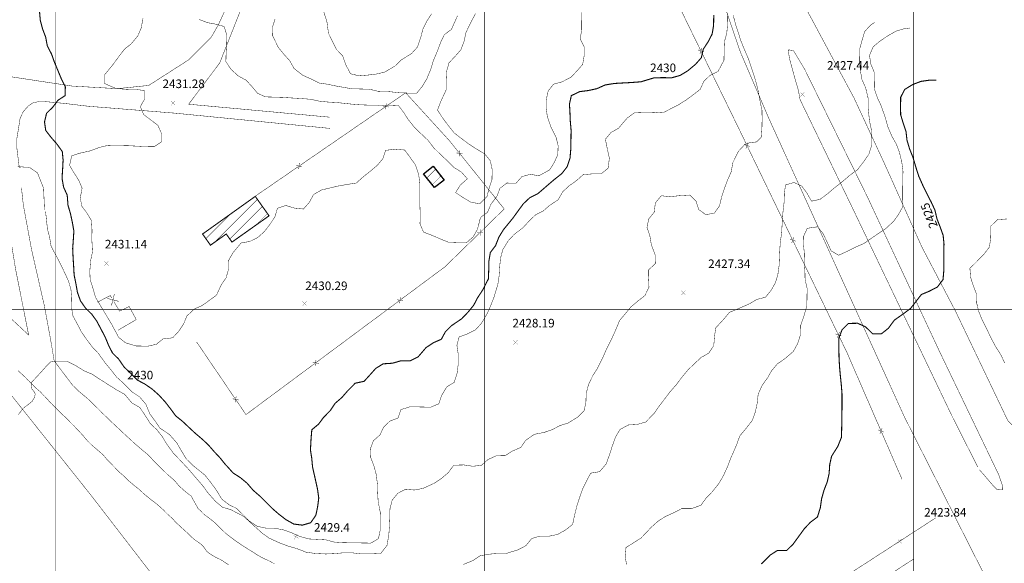
# Model space of a CAD drawing. Units: millimetres. Extents: x 580969 to 583705, y 7464883 to 7467702.
# Drawn here: x 582792 to 583021, y 7466141 to 7466268 of the extents above; entities that cross this region are included whole.
import ezdxf
from ezdxf.enums import TextEntityAlignment as Align

# ---------------------------------------------------------------- set-up
doc = ezdxf.new("R2010")
doc.units = ezdxf.units.MM
doc.linetypes.add('DASHED', pattern=[0.75, 0.5, -0.25])
for name, color, linetype in [('CAMINOS EXISTENTES', 7, 'Continuous'), ('CIERRES', 7, 'Continuous'), ('COORDENADAS UTM', 7, 'Continuous'), ('COTA PRINCIPAL', 7, 'Continuous'), ('COTAS SECUNDARIAS', 7, 'Continuous'), ('CURVA PRINCIPAL', 7, 'Continuous'), ('CURVA SECUNDARIA', 7, 'Continuous'), ('EDIFICACIONES', 7, 'Continuous')]:
    doc.layers.add(name, color=color, linetype=linetype)
doc.styles.add('ROMANS', font='romans', dxfattribs={"height": 0.2})

# ---------------------------------------------------------------- blocks, each defined once
blk = doc.blocks.new('COTA2')
at = {"layer": 'COTAS SECUNDARIAS', "color": 253, "linetype": 'Continuous', "const_width": 0.1}
for points in [[(-1.02, 0.95), (1.02, -0.97)], [(-0.95, -1.02), (0.95, 1.02)]]:
    blk.add_lwpolyline(points, dxfattribs=at)

msp = doc.modelspace()

# ---------------------------------------------------------------- linework, layer by layer
at = {"layer": 'CAMINOS EXISTENTES', "color": 1, "linetype": 'DASHED', "const_width": 0.1}
for points in [[(582800, 7466252.68), (582803.84, 7466252.1), (582814.39, 7466251.49), (582821.69, 7466252.25), (582830.96, 7466258.19), (582836.19, 7466263.4), (582837.81, 7466266.16), (582841.13, 7466273.33), (582848.94, 7466291.11), (582851.74, 7466300)], [(582857.2, 7466300), (582855.69, 7466296.04), (582847.52, 7466279.96), (582846.34, 7466277.96), (582838.22, 7466257.46), (582830.98, 7466247.87), (582863.88, 7466244.85)], [(582793.69, 7466194.1), (582790.65, 7466209.41), (582788.14, 7466224.75), (582787.64, 7466233.82), (582785.88, 7466249.69), (582772.24, 7466253.42), (582753.63, 7466256.38), (582731.14, 7466259.6), (582727.69, 7466260.18)], [(582785.01, 7466255.48), (582789.33, 7466254.3), (582800, 7466252.68)], [(582800, 7466248.25), (582797.32, 7466248.5), (582796.15, 7466248.5), (582794.78, 7466248.22), (582793.69, 7466247.54), (582792.45, 7466246.16), (582791.7, 7466244.59), (582791.36, 7466242.46), (582790.94, 7466239.85), (582790.94, 7466237.66), (582791.52, 7466232.98)], [(582863.9, 7466242.24), (582827.52, 7466245.81), (582807.53, 7466247.4), (582801.84, 7466248.08), (582800, 7466248.25)], [(582792.01, 7466228.43), (582792.44, 7466224.45), (582794.36, 7466214.03), (582797.36, 7466200.87), (582798.84, 7466192.86), (582799.64, 7466188.08)], [(582793.69, 7466194.1), (582789.57, 7466197.94)], [(582800, 7466187.6), (582799.64, 7466188.08)], [(582831.53, 7466156.66), (582831.09, 7466156.95), (582830.64, 7466157.3), (582830.18, 7466157.66), (582829.79, 7466157.98), (582829.33, 7466158.42), (582828.94, 7466158.76), (582828.52, 7466159.2), (582828.19, 7466159.6), (582827.81, 7466160.06), (582827.4, 7466160.46), (582826.97, 7466160.83), (582826.51, 7466161.23), (582826.02, 7466161.65), (582825.53, 7466162.14), (582825.16, 7466162.49), (582824.75, 7466162.9), (582824.38, 7466163.27), (582824.01, 7466163.62), (582823.11, 7466164.51), (582822.75, 7466164.86), (582822.4, 7466165.27), (582821.66, 7466166.06), (582821.26, 7466166.43), (582820.45, 7466167.07), (582820.05, 7466167.42), (582819.65, 7466167.77), (582819.2, 7466168.15), (582818.8, 7466168.49), (582818.39, 7466168.83), (582818.01, 7466169.19), (582817.65, 7466169.54), (582816.17, 7466170.88), (582813.99, 7466172.94), (582813.51, 7466173.38), (582812.51, 7466174.33), (582810.73, 7466176.05), (582810.27, 7466176.54), (582808.14, 7466178.62), (582807.36, 7466179.35), (582806.87, 7466179.76), (582806.38, 7466180.17), (582805.92, 7466180.55), (582805.34, 7466181.04), (582803.99, 7466182.34), (582800, 7466187.6)], [(582800, 7466177.12), (582799.89, 7466177.23), (582799.47, 7466177.68), (582799.06, 7466178.1), (582798.5, 7466178.61), (582798.17, 7466179.05), (582797.81, 7466179.41), (582797.47, 7466179.77), (582797.08, 7466180.15), (582796.6, 7466180.66), (582796.14, 7466181.1), (582795.71, 7466181.45), (582795.21, 7466181.92), (582794.68, 7466182.48), (582794.26, 7466182.86), (582793.77, 7466183.39), (582793.36, 7466183.78), (582792.93, 7466184.24), (582792.47, 7466184.64), (582792.03, 7466185.06), (582791.63, 7466185.42), (582791.25, 7466185.8)], [(582834.37, 7466144.9), (582833.93, 7466145.31), (582833.45, 7466145.69), (582832.93, 7466146.04), (582832.51, 7466146.32), (582832.02, 7466146.72), (582831.63, 7466147.09), (582831.24, 7466147.45), (582830.75, 7466147.93), (582830.28, 7466148.37), (582829.9, 7466148.71), (582829.37, 7466149.2), (582828.9, 7466149.63), (582828.45, 7466150.05), (582827.87, 7466150.58), (582827.46, 7466151.06), (582827.01, 7466151.51), (582826.61, 7466151.89), (582826.08, 7466152.34), (582825.57, 7466152.85), (582825.19, 7466153.27), (582824.72, 7466153.7), (582824.26, 7466154.11), (582823.75, 7466154.55), (582823.3, 7466154.94), (582822.82, 7466155.28), (582822.36, 7466155.62), (582821.94, 7466155.98), (582821.47, 7466156.36), (582820.89, 7466156.83), (582820.36, 7466157.29), (582819.82, 7466157.81), (582819.26, 7466158.29), (582818.69, 7466158.73), (582818.15, 7466159.17), (582817.64, 7466159.6), (582817.11, 7466160.06), (582816.58, 7466160.56), (582816.12, 7466161.01), (582815.62, 7466161.48), (582815.08, 7466161.93), (582814.59, 7466162.4), (582814.22, 7466162.76), (582813.81, 7466163.21), (582813.3, 7466163.72), (582812.81, 7466164.27), (582812.42, 7466164.63), (582811.96, 7466165.11), (582811.52, 7466165.63), (582811.11, 7466166.1), (582810.56, 7466166.61), (582810.13, 7466166.98), (582809.64, 7466167.41), (582809.17, 7466167.81), (582808.76, 7466168.16), (582808.31, 7466168.55), (582807.95, 7466168.91), (582807.49, 7466169.36), (582807.04, 7466169.86), (582806.68, 7466170.29), (582806.3, 7466170.76), (582805.89, 7466171.2), (582805.37, 7466171.74), (582804.89, 7466172.25), (582804.33, 7466172.85), (582803.91, 7466173.26), (582803.49, 7466173.67), (582803.03, 7466174.16), (582802.54, 7466174.68), (582802.1, 7466175.08), (582801.66, 7466175.49), (582801.25, 7466175.89), (582800.88, 7466176.26), (582800.45, 7466176.69), (582800, 7466177.12)], [(582831.53, 7466156.66), (582833.19, 7466153.67), (582833.69, 7466153.24), (582834.07, 7466152.83), (582834.48, 7466152.42), (582834.96, 7466152.02), (582835.45, 7466151.68), (582836.01, 7466151.27), (582836.45, 7466150.91), (582836.98, 7466150.48), (582837.55, 7466149.93), (582837.96, 7466149.54), (582838.45, 7466149.03), (582838.97, 7466148.54), (582839.46, 7466148.06), (582839.96, 7466147.64), (582840.47, 7466147.25), (582841.01, 7466146.83), (582841.57, 7466146.41), (582842.01, 7466146.12), (582842.48, 7466145.77), (582842.96, 7466145.47), (582843.35, 7466145.16), (582843.82, 7466144.89), (582844.3, 7466144.59), (582844.8, 7466144.26), (582845.28, 7466143.95), (582845.86, 7466143.61), (582846.34, 7466143.31), (582846.92, 7466142.91), (582847.4, 7466142.63), (582847.82, 7466142.37), (582848.37, 7466142.11), (582848.92, 7466141.84), (582849.47, 7466141.62), (582850, 7466141.36), (582850.48, 7466141.08), (582850.95, 7466140.84)], [(583005.12, 7466151.49), (582925.7, 7466100.06), (582901.7, 7466080.5)], [(582840.34, 7466140.55), (582839.83, 7466140.89), (582839.36, 7466141.19), (582838.93, 7466141.5), (582838.31, 7466141.85), (582837.86, 7466142.05), (582837.19, 7466142.39), (582836.54, 7466142.74), (582836.11, 7466143.04), (582835.58, 7466143.41), (582835.17, 7466143.74), (582834.37, 7466144.9)], [(583000.04, 7466141.96), (582966.77, 7466120.25), (582938.29, 7466102.49), (582924.18, 7466092.84), (582905.86, 7466077.61)]]:
    msp.add_lwpolyline(points, dxfattribs=at)
at = {"layer": 'CAMINOS EXISTENTES', "color": 1, "linetype": 'Continuous', "const_width": 0.1}
for points in [[(582944.32, 7466300), (582949.44, 7466289.71), (582959.61, 7466260), (582966.37, 7466244.28), (582997.86, 7466174.99), (583018.08, 7466135.08), (583036.8, 7466100.51), (583059.95, 7466055.19), (583087.54, 7466005.13), (583120.44, 7465944.94), (583137.59, 7465909.61), (583149.87, 7465885.51), (583164.55, 7465854.33), (583173.35, 7465837.05), (583187.25, 7465810.27), (583202.22, 7465777.39)], [(583101.39, 7466185.39), (583077.76, 7466175.78), (583060.06, 7466168.2), (583047.79, 7466164.1), (583043.89, 7466163.71), (583037.76, 7466163.79), (583032.91, 7466165.45), (583027.97, 7466168.32), (583027.59, 7466168.46), (583025.71, 7466170.38), (583021.93, 7466174.2), (583020.6, 7466176.99), (583009.73, 7466199.71), (583001.94, 7466214.55), (582993.17, 7466234.09), (582986.11, 7466249.3), (582967.94, 7466283.16), (582959.36, 7466300)], [(583015.34, 7466162.71), (583016.4, 7466161.51), (583018.42, 7466159.13), (583019.37, 7466158.17), (583019.81, 7466158.07), (583020.51, 7466158.05), (583020.74, 7466158.1), (583020.77, 7466158.85), (583019.84, 7466161.53), (583005.87, 7466190.6), (582989.19, 7466226.34), (582974.6, 7466255.99), (582971.97, 7466260.36), (582970.92, 7466260.53), (582970.76, 7466260.48), (582971.06, 7466258.49), (582972.43, 7466253.47), (582973.12, 7466251.14), (582973.53, 7466248.92), (582985.6, 7466223.98), (583008.88, 7466175.35), (583014.96, 7466163.33)]]:
    msp.add_lwpolyline(points, dxfattribs=at)
at = {"layer": 'CIERRES', "color": 2, "linetype": 'Continuous', "const_width": 0.1}
for points in [[(582950.3, 7466260.5), (582945.03, 7466271.29)], [(582951.08, 7466260.05), (582949.74, 7466260.51)], [(582950.18, 7466259.61), (582950.64, 7466260.95)], [(582955.79, 7466249.27), (582950.52, 7466260.06)], [(582877.15, 7466247.48), (582881.58, 7466250.53), (582886.05, 7466245.64)], [(582876.81, 7466246.65), (582877.07, 7466248.04)], [(582961.04, 7466238.48), (582958.63, 7466243.46), (582955.79, 7466249.27)], [(582866.84, 7466240.4), (582876.73, 7466247.2)], [(582876.24, 7466247.47), (582877.63, 7466247.21)], [(582886.05, 7466245.64), (582891.79, 7466239.36), (582893.97, 7466236.64)], [(582856.95, 7466233.61), (582866.84, 7466240.4)], [(582960.91, 7466237.59), (582961.38, 7466238.92)], [(582894.21, 7466237.15), (582894.05, 7466235.74)], [(582961.81, 7466238.02), (582960.48, 7466238.49)], [(582966.47, 7466227.23), (582961.25, 7466238.03)], [(582893.43, 7466236.52), (582894.83, 7466236.37)], [(582894.29, 7466236.25), (582901.8, 7466226.9)], [(582846.65, 7466226.53), (582856.54, 7466233.33)], [(582856.05, 7466233.6), (582857.44, 7466233.34)], [(582856.62, 7466232.77), (582856.88, 7466234.16)], [(582901.8, 7466226.9), (582904.55, 7466223.47), (582899.11, 7466218.16)], [(582971.69, 7466216.42), (582966.47, 7466227.23)], [(582898.94, 7466218.69), (582898.92, 7466217.27)], [(582898.75, 7466217.81), (582890.74, 7466209.99), (582890.09, 7466209.51)], [(582899.63, 7466217.97), (582898.22, 7466217.99)], [(582972.47, 7466215.96), (582971.14, 7466216.43)], [(582971.57, 7466215.53), (582972.04, 7466216.86)], [(582977.13, 7466205.17), (582971.91, 7466215.97)], [(582890.09, 7466209.51), (582880.45, 7466202.36)], [(582982.35, 7466194.36), (582977.13, 7466205.17)], [(582809.77, 7466201.77), (582812.72, 7466203.3), (582813.07, 7466202.72)], [(582811.95, 7466202.64), (582814.7, 7466201.94)], [(582813.67, 7466203.66), (582812.98, 7466200.92)], [(582880.95, 7466202.1), (582879.55, 7466202.31)], [(582880.36, 7466202.91), (582880.15, 7466201.51)], [(582813.58, 7466201.86), (582814.89, 7466199.67), (582817.12, 7466200.73), (582818.77, 7466197.71), (582814.54, 7466195.21)], [(582880.05, 7466202.06), (582870.42, 7466194.91)], [(582870.42, 7466194.91), (582860.78, 7466187.75)], [(582983.13, 7466193.9), (582981.79, 7466194.37)], [(582982.23, 7466193.47), (582982.69, 7466194.8)], [(582987.51, 7466182.98), (582984.46, 7466190), (582982.57, 7466193.91)], [(582835.05, 7466189.24), (582832.83, 7466192.5)], [(582841.8, 7466179.31), (582835.05, 7466189.24)], [(582860.38, 7466187.46), (582850.74, 7466180.31)], [(582861.28, 7466187.5), (582859.88, 7466187.71)], [(582860.68, 7466188.31), (582860.48, 7466186.91)], [(582992.3, 7466171.97), (582987.51, 7466182.98)], [(582842.63, 7466178.97), (582841.24, 7466179.24)], [(582841.81, 7466178.41), (582842.07, 7466179.8)], [(582850.74, 7466180.31), (582844.35, 7466175.56), (582842.08, 7466178.9)], [(582992.14, 7466171.09), (582992.66, 7466172.4)], [(582993.05, 7466171.49), (582991.74, 7466172)], [(582997.28, 7466160.51), (582992.5, 7466171.52)]]:
    msp.add_lwpolyline(points, dxfattribs=at)
at = {"layer": 'CIERRES', "color": 2, "linetype": 'DASHED', "const_width": 0.1}
for points in [[(582800, 7466167.09), (582774.4, 7466199.21)], [(582800, 7466090.86), (582839.41, 7466116.36), (582808.26, 7466156.73), (582800, 7466167.09)]]:
    msp.add_lwpolyline(points, dxfattribs=at)
at = {"layer": 'COORDENADAS UTM', "color": 7, "linetype": 'Continuous', "const_width": 0.1, "elevation": -0.01}
for points in [[(582800, 7465600), (582800, 7466300)], [(582800, 7465600), (582800, 7466300)], [(582900, 7465600), (582900, 7466300)], [(583000, 7465600), (583000, 7466300)], [(581900, 7466200), (582800, 7466200)], [(582800, 7466200), (583700, 7466200)]]:
    msp.add_lwpolyline(points, dxfattribs=at)
at = {"layer": 'CURVA PRINCIPAL', "color": 7, "linetype": 'Continuous', "const_width": 0.25}
for points, elevation in [([(582800, 7466256.92), (582799.72, 7466257.59), (582799.02, 7466259.57), (582798.04, 7466261.45), (582797.66, 7466263.5), (582796.94, 7466265.39), (582796.4, 7466267.41), (582796.23, 7466269.41), (582795.57, 7466271.38), (582794.5, 7466273.36), (582793.78, 7466275.31), (582792.65, 7466277.02), (582791.35, 7466278.7)], 2430), ([(582953.4, 7466268.65), (582953.36, 7466266.19), (582953.02, 7466264.2), (582952.08, 7466262.39), (582950.96, 7466260.7), (582950.5, 7466258.7), (582949.14, 7466257.15), (582947.29, 7466255.62), (582945.53, 7466254.57), (582943.57, 7466254.02), (582941.5, 7466254.06), (582939.47, 7466254.01), (582936.45, 7466253.1), (582934.29, 7466252.93), (582932.25, 7466252.82), (582930.21, 7466252.7), (582928.1, 7466252.36), (582926.15, 7466251.49), (582924.17, 7466251.06), (582922.15, 7466250.8), (582920.2, 7466249.87), (582919.76, 7466247.91), (582919.88, 7466245.86), (582919.96, 7466243.86), (582920.14, 7466241.86), (582920.11, 7466239.6), (582920.08, 7466237.54), (582919.9, 7466235.32), (582919.22, 7466233.3), (582917.98, 7466231.71), (582916.13, 7466230.25), (582914.55, 7466228.89), (582912.37, 7466227.01), (582910.54, 7466226.11), (582909, 7466224.66), (582907.76, 7466222.97), (582906.53, 7466221.27), (582904.36, 7466218.62), (582903.3, 7466216.89), (582902.54, 7466214.93), (582901.31, 7466213.31), (582900.97, 7466211.25), (582900.94, 7466209.22), (582900.87, 7466207.19), (582899.56, 7466204.63), (582898.37, 7466202.82), (582897.42, 7466201.02), (582896.1, 7466199.41), (582894.64, 7466197.89), (582892.32, 7466196.32), (582890.85, 7466194.88), (582889.89, 7466193.11), (582888.05, 7466192.31), (582886.34, 7466191.18), (582884.48, 7466189.01), (582882.68, 7466188.11), (582880.44, 7466188.09), (582878.5, 7466187.53), (582876.32, 7466187.39), (582874.6, 7466186.32), (582873.23, 7466184.79), (582871.88, 7466183.31), (582869.82, 7466182.88), (582868.08, 7466181.13), (582866.74, 7466179.58), (582865.13, 7466178.18), (582863.98, 7466176.47), (582862.47, 7466174.95), (582861.26, 7466173.33), (582859.7, 7466172.03), (582859.53, 7466169.98), (582859.38, 7466167.34), (582859.69, 7466165.36), (582859.87, 7466163.35), (582860.48, 7466160.67), (582861.04, 7466158.13), (582861.32, 7466156.13), (582861.05, 7466154.06), (582860.64, 7466152.1), (582859.43, 7466150.37), (582857.5, 7466149.81), (582855.49, 7466150.07), (582853.73, 7466151.05), (582852.05, 7466152.33), (582850.51, 7466153.67), (582849.06, 7466155.13), (582847.58, 7466156.59), (582846.04, 7466157.92), (582844.62, 7466159.57), (582843.07, 7466160.86), (582841.34, 7466161.97), (582839.9, 7466163.58), (582839.62, 7466163.85), (582838.35, 7466165.44), (582836.97, 7466166.9), (582835.6, 7466168.48), (582834.14, 7466169.85), (582832.54, 7466171.2), (582831.07, 7466172.57), (582829.59, 7466173.97), (582827.98, 7466175.26), (582826.77, 7466176.9), (582825.5, 7466178.54), (582824.09, 7466180.07), (582822.52, 7466181.48), (582820.81, 7466182.66), (582819.02, 7466183.61), (582817.42, 7466185.25), (582815.96, 7466186.62), (582814.67, 7466188.5), (582813.23, 7466189.93), (582812.31, 7466191.73), (582811.55, 7466193.58), (582810.61, 7466195.37), (582809.58, 7466197.32), (582808.4, 7466198.96), (582806.95, 7466200.37), (582805.77, 7466202.06), (582805.06, 7466204.04), (582804.7, 7466206.1), (582804.29, 7466208.07), (582804.18, 7466210.09), (582804.05, 7466212.17), (582803.95, 7466214.23), (582804.1, 7466216.26), (582804.23, 7466218.33), (582803.88, 7466220.33), (582803.44, 7466222.36), (582802.86, 7466224.34), (582802.68, 7466226.68), (582801.84, 7466228.54), (582801.47, 7466230.6), (582801.61, 7466232.78), (582801.72, 7466234.84), (582801.53, 7466236.85), (582800.32, 7466238.53), (582800, 7466238.9)], 2430), ([(582800, 7466248.1), (582800.52, 7466248.79), (582802.2, 7466249.88), (582802.24, 7466251.91), (582801.32, 7466253.76), (582800.52, 7466255.69), (582800, 7466256.92)], 2430), ([(583005.27, 7466253.48), (583003.71, 7466253.47), (583001.71, 7466253.19), (582999.83, 7466252.48), (582997.91, 7466251.31), (582996.98, 7466249.5), (582996.95, 7466247.49), (582996.97, 7466245.43), (582997.55, 7466243.49), (582998.22, 7466241.5), (582998.44, 7466239.5), (582999.04, 7466237.5), (582999.82, 7466235.55), (583000.54, 7466233.12), (583001.16, 7466231.17), (583002.24, 7466228.73), (583003.16, 7466226.88), (583004.12, 7466225.02), (583004.97, 7466223.16), (583005.44, 7466221.15), (583006.19, 7466219.24), (583006.88, 7466217.3), (583007.07, 7466215.3), (583007.04, 7466213.24), (583007.05, 7466211.22), (583007.02, 7466209.04), (583006.85, 7466207.02), (583005.54, 7466205.29), (583003.65, 7466204.31), (583001.8, 7466203.54), (583000.57, 7466201.96), (582999.28, 7466200.29), (582997.26, 7466198.8), (582995.51, 7466197.58), (582994.11, 7466195.67), (582992.51, 7466194.41), (582990.47, 7466194.37), (582988.79, 7466196), (582986.95, 7466196.84), (582984.79, 7466196.8), (582983.32, 7466195.34), (582982.59, 7466193.47), (582982.56, 7466191.37), (582982.61, 7466188.64), (582982.73, 7466186.63), (582982.91, 7466184.62), (582983.13, 7466182.53), (582983.29, 7466180.49), (582983.3, 7466177.46), (582983.27, 7466175.36), (582983.22, 7466172.35), (582983.18, 7466170.29), (582982.29, 7466168.1), (582980.87, 7466165.87), (582980.43, 7466163.9), (582980.3, 7466161.85), (582979.85, 7466159.87), (582979.09, 7466157.91), (582978.54, 7466155.95), (582978.25, 7466153.9), (582977.58, 7466151.72), (582975.9, 7466150.45), (582974.5, 7466148.96), (582973.14, 7466147.09), (582971.89, 7466145.37), (582970.38, 7466143.89), (582968.26, 7466143.93), (582966.51, 7466142.8), (582964.5, 7466140.75)], 2425), ([(582800, 7466238.9), (582798.98, 7466240.08), (582797.67, 7466241.75), (582797.39, 7466243.74), (582797.86, 7466245.75), (582799.29, 7466247.16), (582800, 7466248.1)], 2430)]:
    msp.add_lwpolyline(points, dxfattribs=dict(at, elevation=elevation))
at = {"layer": 'CURVA SECUNDARIA', "color": 30, "linetype": 'Continuous', "const_width": 0.1}
for points, elevation in [([(582956.66, 7466268.93), (582956.62, 7466266.41), (582956.43, 7466264.4), (582955.89, 7466262.43), (582955.81, 7466260.35), (582955.79, 7466258.14), (582954.39, 7466255.49), (582952.53, 7466254.59), (582951.08, 7466253.19), (582950.26, 7466251.36), (582948.63, 7466250.08), (582946.92, 7466248.83), (582945.19, 7466247.74), (582941.87, 7466246.04), (582939.87, 7466245.88), (582937.87, 7466245.96), (582934.9, 7466245.86), (582933.21, 7466244.64), (582931.21, 7466242.29), (582929.42, 7466241.26), (582928.14, 7466239.71), (582928.53, 7466237.73), (582929.06, 7466235.32), (582928.79, 7466232.98), (582927.12, 7466231.63), (582924.96, 7466231.63), (582922.94, 7466231.45), (582921.45, 7466230.11), (582919.66, 7466228.84), (582918.18, 7466227.46), (582917.13, 7466225.6), (582915.2, 7466224.35), (582913.66, 7466223.02), (582911.84, 7466222.08), (582910.34, 7466220.64), (582908.92, 7466219.09), (582906.91, 7466217.57), (582905.5, 7466216.07), (582904.24, 7466214.03), (582903.69, 7466212.03), (582903.5, 7466210), (582903.37, 7466207.92), (582903.05, 7466205.82), (582902.17, 7466202.94), (582901.41, 7466200.95), (582900.56, 7466199.05), (582899.23, 7466196.81), (582897.86, 7466195.31), (582896.04, 7466194.39), (582894.04, 7466193.65), (582893.52, 7466191.68), (582893.83, 7466189.65), (582893.83, 7466187.34), (582893.6, 7466185.31), (582892.9, 7466183.07), (582891.16, 7466182.01), (582889.94, 7466179.99), (582889.31, 7466178.08), (582887.43, 7466177.29), (582884.59, 7466177.35), (582882.48, 7466177.35), (582880.46, 7466176.72), (582879.8, 7466174.78), (582877.92, 7466174.05), (582876.46, 7466172.67), (582875.58, 7466170.83), (582874.05, 7466169.46), (582873.34, 7466167.59), (582873.43, 7466165.55), (582874.17, 7466163.65), (582874.74, 7466161.52), (582874.99, 7466159.36), (582875.05, 7466157.3), (582875.17, 7466155.27), (582875.67, 7466152.74), (582875.63, 7466150.69), (582875.65, 7466148.67), (582875.23, 7466146.65), (582873.45, 7466145.63), (582871.37, 7466145.66), (582869.06, 7466145.7), (582867.01, 7466145.73), (582864.96, 7466145.86), (582862.99, 7466146.39), (582860.99, 7466146.5), (582858.98, 7466146.6), (582856.78, 7466147.22), (582854.93, 7466148.06), (582853.02, 7466148.74), (582851.03, 7466149.08), (582849, 7466149.12), (582846.97, 7466149.54), (582845.13, 7466150.77), (582843.66, 7466152.25), (582842.19, 7466153.69), (582840.37, 7466154.58), (582838.7, 7466155.88), (582837.59, 7466157.77), (582836.04, 7466159.88), (582834.74, 7466161.5), (582831.91, 7466163.78), (582830.47, 7466165.2), (582829.26, 7466167.21), (582828.2, 7466169), (582826.54, 7466170.89), (582824.31, 7466172.41), (582823.16, 7466174.08), (582821.96, 7466175.7), (582821, 7466178), (582819.59, 7466179.65), (582817.87, 7466180.79), (582815.73, 7466182.93), (582814.19, 7466184.32), (582812.88, 7466185.98), (582811.59, 7466187.52), (582809.94, 7466189.82), (582808.55, 7466191.29), (582807.33, 7466192.89), (582805.97, 7466194.88), (582805.02, 7466196.69), (582804.04, 7466198.49), (582803.68, 7466200.49), (582803.72, 7466202.69), (582803.54, 7466204.8), (582802.95, 7466206.73), (582802.1, 7466208.58), (582800.8, 7466211.27), (582800, 7466212.75)], 2429), ([(582922.56, 7466269.24), (582922.6, 7466267.24), (582922.6, 7466265.15), (582922.27, 7466263.1), (582923.18, 7466261.23), (582923.19, 7466259.16), (582922.84, 7466257.13), (582921.49, 7466255.6), (582920.1, 7466254.14), (582918.01, 7466253.07), (582916.05, 7466252.54), (582914.8, 7466250.96), (582914.36, 7466248.96), (582914.33, 7466246.96), (582914.61, 7466244.94), (582915.52, 7466242.38), (582916.63, 7466240.21), (582917.12, 7466238.23), (582917.05, 7466236.13), (582916.2, 7466234.26), (582915.13, 7466232.56), (582912.64, 7466231.2), (582910.62, 7466231.54), (582908.69, 7466231.01), (582907.31, 7466229.48), (582905.18, 7466229.51), (582903.56, 7466228.28), (582902.84, 7466226.41), (582901.45, 7466224.55), (582900.65, 7466222.67), (582899.02, 7466221.49), (582898.31, 7466218.69), (582897.3, 7466216.96), (582895.72, 7466215.58), (582893.7, 7466215.59), (582891.66, 7466215.67), (582889.76, 7466216.45), (582887.7, 7466217.33), (582885.74, 7466218.09), (582884.92, 7466219.97), (582884.97, 7466222.18), (582884.86, 7466225.3), (582884.89, 7466227.3), (582884.87, 7466229.41), (582884.61, 7466231.52), (582883.84, 7466233.75), (582882.65, 7466235.43), (582881.37, 7466237.19), (582879.06, 7466237.39), (582876.89, 7466237.12), (582876.23, 7466235.12), (582874.93, 7466233.6), (582873.34, 7466232.26), (582871.75, 7466231.01), (582870.06, 7466229.51), (582867.79, 7466229.15), (582865.76, 7466228.8), (582861.93, 7466227.88), (582860.1, 7466226.81), (582859.1, 7466224.97), (582857.74, 7466223.45), (582855.69, 7466223.66), (582853.64, 7466224.27), (582851.69, 7466223.65), (582851.12, 7466221.69), (582849.84, 7466219.75), (582848.61, 7466218.16), (582847.08, 7466216.81), (582845.25, 7466215.91), (582843.22, 7466215.54), (582841.33, 7466213.28), (582840.31, 7466211.5), (582840.27, 7466209.39), (582839.72, 7466207.42), (582838.58, 7466205.77), (582837.47, 7466203.37), (582835.81, 7466202.17), (582834.15, 7466200.97), (582832.28, 7466200.15), (582830.55, 7466198.51), (582829.79, 7466196.62), (582828.63, 7466194.91), (582827.25, 7466193.45), (582825.02, 7466193.2), (582823.46, 7466191.94), (582821.5, 7466191.51), (582818.76, 7466191.55), (582816.28, 7466192.29), (582814.7, 7466193.53), (582812.91, 7466196.83), (582811.8, 7466198.66), (582810.31, 7466201.13), (582809.27, 7466202.87), (582808.67, 7466205.04), (582808.02, 7466207), (582807.95, 7466209.05), (582808.14, 7466211.44), (582808.57, 7466213.45), (582808.42, 7466216.38), (582808.46, 7466218.59), (582808.32, 7466220.77), (582807.28, 7466222.52), (582806.06, 7466224.13), (582805.73, 7466226.11), (582806.15, 7466228.3), (582805.34, 7466230.2), (582804.26, 7466231.89), (582803.23, 7466233.64), (582803.73, 7466235.86), (582805.65, 7466236.47), (582808.12, 7466237.02), (582810.27, 7466237.83), (582812.22, 7466238.29), (582814.77, 7466238.24), (582816.84, 7466238.21), (582818.91, 7466238.1), (582820.92, 7466238), (582822.95, 7466237.97), (582824.66, 7466239.11), (582824.63, 7466241.12), (582823.82, 7466242.95), (582822.16, 7466244.21), (582820.5, 7466245.46), (582819.72, 7466247.31), (582820.71, 7466249.07), (582820.67, 7466251.07), (582818.68, 7466251.3), (582816.63, 7466251.33), (582814.01, 7466251.54), (582811.38, 7466252.7), (582811.39, 7466254.73), (582813.22, 7466256.94), (582814.77, 7466259.05), (582815.99, 7466260.66), (582817.62, 7466261.96), (582819.14, 7466263.79), (582819.93, 7466265.66), (582820.35, 7466267.86)], 2431), ([(582897.84, 7466268.95), (582896.49, 7466266.38), (582895.63, 7466264.54), (582895.17, 7466262.43), (582894.44, 7466260.54), (582893.08, 7466259), (582891.68, 7466257.51), (582891.13, 7466255.56), (582891.03, 7466253.53), (582891.02, 7466251.22), (582889.75, 7466248.48), (582888.99, 7466246.49), (582890.31, 7466244.5), (582891.6, 7466242.8), (582892.9, 7466241.18), (582894.57, 7466239.88), (582896.22, 7466238.66), (582897.99, 7466237.5), (582900.04, 7466236.26), (582901.31, 7466234.69), (582901.74, 7466232.68), (582901.7, 7466230.29), (582901.06, 7466228.39), (582900.53, 7466226.35), (582898.88, 7466224.71), (582896.85, 7466224.99), (582895.04, 7466226.07), (582893.22, 7466227.27), (582894.29, 7466229.02), (582895.96, 7466230.49), (582894.62, 7466232.02), (582892.89, 7466233.11), (582891.4, 7466234.58), (582889.83, 7466236.04), (582888.12, 7466237.72), (582886.79, 7466239.47), (582884.9, 7466241.24), (582883.47, 7466242.67), (582883.47, 7466242.67), (582882.21, 7466244.26), (582881.11, 7466245.96), (582879.9, 7466247.57), (582877.88, 7466247.65), (582875.25, 7466247.62), (582873.16, 7466247.65), (582870.96, 7466247.73), (582868.93, 7466247.9), (582865.57, 7466248.26), (582863.44, 7466248.38), (582861.42, 7466248.58), (582859.44, 7466249.02), (582857.12, 7466249.2), (582855.07, 7466249.32), (582853, 7466249.46), (582851, 7466249.52), (582848.85, 7466249.58), (582847.02, 7466250.45), (582845.74, 7466251.99), (582844.39, 7466253.47), (582842.55, 7466254.46), (582840.83, 7466256.03), (582839.67, 7466257.78), (582839.72, 7466259.79), (582839.85, 7466261.85), (582839.89, 7466263.96), (582839.27, 7466265.97), (582837.3, 7466266.52), (582835.33, 7466266.88), (582833.41, 7466267.63)], 2432), ([(582887.62, 7466268.95), (582886.55, 7466267.26), (582885.62, 7466265.44), (582885.1, 7466263.47), (582884.34, 7466261.2), (582882.98, 7466259.71), (582880.53, 7466258.16), (582879.08, 7466256.76), (582876.7, 7466255.35), (582874.68, 7466254.89), (582872.69, 7466254.65), (582870.69, 7466254.49), (582868.71, 7466254.97), (582867.56, 7466257.19), (582866.88, 7466259.17), (582865.47, 7466260.6), (582864.57, 7466262.41), (582863.58, 7466264.4), (582863.23, 7466267.04), (582862.47, 7466269.45)], 2434), ([(582957.94, 7466268.56), (582958.49, 7466266.45), (582959.14, 7466264.46), (582959.77, 7466262.51), (582960.56, 7466260.56), (582961.42, 7466258.59), (582962.13, 7466256.52), (582962.8, 7466254.53), (582963.37, 7466252.59), (582963.83, 7466250.63), (582964.2, 7466248.55), (582964.64, 7466246.46), (582964.67, 7466244.4), (582964.63, 7466242.33), (582964.47, 7466240.17), (582963.39, 7466239.09), (582961.73, 7466238.9), (582960.55, 7466238.41), (582959.18, 7466236.93), (582957.82, 7466234.2), (582957.49, 7466232.17), (582956.57, 7466230.11), (582955.86, 7466228.15), (582955.23, 7466226.23), (582954.74, 7466224.19), (582953.55, 7466222.52), (582951.56, 7466222.13), (582949.9, 7466223.33), (582949.29, 7466225.25), (582949.29, 7466225.25), (582947.83, 7466226.71), (582945.49, 7466226.57), (582943.17, 7466226.33), (582941.16, 7466226.55), (582939.78, 7466224.86), (582939.53, 7466222.72), (582938.25, 7466221.15), (582937.83, 7466219.19), (582938.49, 7466217.3), (582938.85, 7466215.17), (582939.73, 7466212.79), (582939.73, 7466212.79), (582939.78, 7466210.73), (582938.23, 7466209.3), (582938.21, 7466207.3), (582938.3, 7466205.26), (582937.36, 7466203.3), (582935.72, 7466202.02), (582934.06, 7466200.62), (582932.75, 7466199.03), (582931.46, 7466197.5), (582930.36, 7466194.87), (582929.52, 7466193.04), (582928.5, 7466191.04), (582927.67, 7466189.15), (582926.33, 7466186.41), (582925.23, 7466184.68), (582924.24, 7466182.67), (582923.66, 7466180.5), (582923.6, 7466178.44), (582923.18, 7466176.48), (582921.73, 7466175.03), (582919.49, 7466173.61), (582917.54, 7466173.01), (582915.72, 7466172.04), (582913.78, 7466171.39), (582911.61, 7466170.98), (582909.57, 7466169.59), (582908.42, 7466167.92), (582906.46, 7466167.06), (582904.74, 7466166), (582902.69, 7466165.97), (582900.8, 7466165.11), (582899.23, 7466163.75), (582897.24, 7466163.53), (582895.13, 7466163.84), (582892.79, 7466163.78), (582891.54, 7466162.07), (582889.97, 7466160.73), (582888.24, 7466159.57), (582885.64, 7466158.37), (582883.56, 7466157.99), (582881.54, 7466158.17), (582879.76, 7466157.24), (582878.45, 7466155.68), (582877.92, 7466153.65), (582877.88, 7466151.57), (582877.79, 7466149.44), (582877.64, 7466147.42), (582877.22, 7466145.07), (582875.78, 7466143.23), (582873.23, 7466143.1), (582871.19, 7466143.13), (582869.2, 7466143.35), (582867.08, 7466143.37), (582864.96, 7466143.18), (582862.96, 7466143.09), (582860.52, 7466143.22), (582858.43, 7466143.49), (582856.27, 7466144.33), (582854.22, 7466144.91), (582852.33, 7466145.61), (582849.76, 7466146.78), (582848.13, 7466147.94), (582845.33, 7466150.46), (582843.86, 7466151.83), (582840.84, 7466153.4), (582838.86, 7466153.99), (582837.31, 7466155.28), (582835.46, 7466157.36), (582834.27, 7466159.01), (582832.56, 7466160.97), (582831.26, 7466162.51), (582828.94, 7466165.01), (582827.48, 7466166.51), (582825.93, 7466168.63), (582824.85, 7466170.42), (582823.54, 7466172.08), (582822.07, 7466173.44), (582820.75, 7466175.54), (582819.61, 7466177.22), (582817.8, 7466178.24), (582816.06, 7466180.29), (582814.3, 7466181.27), (582812.55, 7466182.35), (582810.18, 7466183.86), (582808.49, 7466184.98), (582806.56, 7466185.78), (582804.59, 7466187.03), (582802.78, 7466187.92), (582800.78, 7466187.94), (582800.78, 7466187.94), (582800, 7466187.95)], 2428), ([(582893.68, 7466268.51), (582892.24, 7466265.29), (582890.59, 7466264.07), (582889.72, 7466262.26), (582889.02, 7466260.36), (582888.02, 7466257.98), (582887.41, 7466255.98), (582886.53, 7466253.82), (582885.46, 7466252.04), (582884.15, 7466250.43), (582882.15, 7466250.46), (582879.96, 7466250.55), (582877.73, 7466250.8), (582875.19, 7466250.87), (582873.18, 7466251.35), (582871.15, 7466251.42), (582869.11, 7466251.45), (582865.43, 7466252.09), (582863.46, 7466252.51), (582861.41, 7466252.81), (582859.51, 7466253.77), (582857.62, 7466254.59), (582855.55, 7466256.2), (582854.57, 7466257.97), (582853.2, 7466259.5), (582851.92, 7466261.05), (582850.58, 7466263.77), (582850.53, 7466265.77), (582851.11, 7466267.7)], 2433), ([(582990.91, 7466266.94), (582989.97, 7466266.31), (582988.58, 7466264.81), (582988, 7466262.86), (582987.45, 7466260.83), (582987.41, 7466257.94), (582987.57, 7466255.75), (582987.94, 7466253.63), (582988.8, 7466251.72), (582989.41, 7466249.16), (582989.38, 7466247.11), (582989.71, 7466243.93), (582990.14, 7466241.93), (582990.22, 7466240.36), (582990.22, 7466240.36), (582990.24, 7466238.41), (582989.62, 7466236.4), (582989.41, 7466235.99), (582988.22, 7466234.31), (582986.92, 7466232.63), (582985.04, 7466231.25), (582983.45, 7466229.88), (582981.36, 7466228.24), (582979.81, 7466226.91), (582978.16, 7466225.7), (582976.19, 7466225.28), (582975.13, 7466227.14), (582973.94, 7466228.78), (582972.13, 7466229.64), (582970.12, 7466229.07), (582969.86, 7466227.05), (582969.8, 7466225.03), (582969.53, 7466222.7), (582969.34, 7466219.97), (582969.23, 7466217.91), (582968.91, 7466215.74), (582968.78, 7466213.73), (582968.63, 7466210.24), (582968.34, 7466208.18), (582967.76, 7466206.24), (582966.75, 7466204.48), (582965.46, 7466202.91), (582963.5, 7466202.41), (582961.74, 7466201.39), (582959.63, 7466200.45), (582957.05, 7466199.38), (582955.77, 7466197.84), (582953.86, 7466195.76), (582953.57, 7466193.75), (582953.41, 7466191.67), (582952.23, 7466189.88), (582950.45, 7466188.87), (582948.85, 7466187.38), (582947.4, 7466185.98), (582946.08, 7466184.41), (582944.61, 7466182.46), (582943.27, 7466180.93), (582941.96, 7466179.22), (582940.72, 7466177.6), (582939.5, 7466175.86), (582937.55, 7466173.84), (582935.52, 7466173.26), (582933.47, 7466173.14), (582931.54, 7466172.1), (582930.52, 7466170.35), (582929.82, 7466168.46), (582929.2, 7466166.54), (582928.35, 7466164.1), (582926.78, 7466162.26), (582924.71, 7466161.92), (582923.73, 7466160.08), (582922.81, 7466158.19), (582922.14, 7466156.3), (582921.52, 7466154.38), (582920.97, 7466152.21), (582920.5, 7466149.98), (582918.82, 7466148.67), (582917, 7466147.65), (582915.03, 7466147.24), (582912.95, 7466147.27), (582910.98, 7466146.71), (582909.58, 7466145.01), (582907.78, 7466144.07), (582905.04, 7466143.22), (582903.01, 7466143.22), (582900.95, 7466143.04), (582898.95, 7466142.69), (582897.26, 7466141.57), (582895.03, 7466140.64)], 2427), ([(582999.11, 7466265.63), (582997.75, 7466265.44), (582995.8, 7466264.86), (582993.77, 7466263.67), (582992.08, 7466262.54), (582990.56, 7466261.23), (582989.71, 7466259.24), (582990.01, 7466257.25), (582990.78, 7466255.39), (582990.82, 7466253.37), (582990.85, 7466251.37), (582991.58, 7466249.31), (582992.44, 7466247.47), (582993.41, 7466244.69), (582993.98, 7466242.61), (582994.93, 7466240.4), (582995.92, 7466238.65), (582996.66, 7466236.76), (582997.24, 7466234.34), (582997.51, 7466232.29), (582997.49, 7466230.26), (582997.43, 7466228.25), (582997.43, 7466226.17), (582997.49, 7466224.06), (582996.53, 7466222.3), (582995.38, 7466220.64), (582993.54, 7466218.94), (582991.83, 7466217.8), (582990.09, 7466216.59), (582988.42, 7466215.44), (582986.53, 7466214.6), (582984.58, 7466213.63), (582982.52, 7466212.69), (582980.76, 7466213.7), (582979.78, 7466215.86), (582978.9, 7466217.69), (582977.64, 7466219.32), (582975.19, 7466218.96), (582974.36, 7466217.13), (582974.33, 7466215.11), (582974.52, 7466213.05), (582974.48, 7466211.04), (582974.65, 7466209.03), (582974.69, 7466206.99), (582975.16, 7466204.99), (582975.14, 7466202.93), (582975.1, 7466200.86), (582974.34, 7466198.27), (582973.66, 7466196.36), (582973.63, 7466194.2), (582972.98, 7466192.17), (582971.95, 7466190.26), (582969.94, 7466188.56), (582968.25, 7466187.4), (582966.94, 7466185.86), (582965.92, 7466184.09), (582964.71, 7466182.44), (582963.75, 7466180.31), (582963.54, 7466178.26), (582963.09, 7466176.16), (582962.4, 7466174.24), (582961.17, 7466172.64), (582959.44, 7466170.55), (582958.77, 7466168.63), (582957.32, 7466165.31), (582956.57, 7466163.35), (582955.67, 7466161.38), (582954.56, 7466159.46), (582953.09, 7466157.64), (582951.61, 7466156.09), (582950.39, 7466154.44), (582948.18, 7466153.64), (582945.91, 7466153.65), (582944.08, 7466152.7), (582942.11, 7466151.82), (582940.37, 7466150.7), (582938.84, 7466149.32), (582936.46, 7466146.82), (582934.72, 7466145.7), (582932.95, 7466144.62), (582932.76, 7466142.58), (582933.06, 7466140.57)], 2426), ([(582797.39, 7466223.22), (582797.17, 7466228.28), (582795.75, 7466231.88), (582793.98, 7466233.1), (582793.67, 7466233.19), (582793.61, 7466233.2), (582792.8, 7466233.21), (582792.24, 7466233.26), (582791.69, 7466233.25), (582791.16, 7466233.34)], 2429), ([(582800, 7466212.75), (582799.83, 7466213.06), (582798.91, 7466214.85), (582798.58, 7466216.86), (582798.06, 7466218.84), (582797.85, 7466220.88), (582797.63, 7466222.92)], 2429), ([(583021.23, 7466187.57), (583020.35, 7466189.45), (583019.17, 7466191.31), (583018.18, 7466193.14), (583017.26, 7466195.04), (583016, 7466197.56), (583015.18, 7466199.56), (583014.68, 7466201.6), (583014.67, 7466203.61), (583013.91, 7466205.57), (583013.29, 7466207.49), (583013.11, 7466209.63), (583014.58, 7466211.08), (583016.42, 7466212.98), (583017.68, 7466214.61), (583017.95, 7466216.72), (583018.01, 7466219.49), (583019.55, 7466220.98), (583021.69, 7466221.14)], 2424), ([(582800, 7466187.95), (582799.59, 7466187.95), (582798.77, 7466187.82), (582797.7, 7466186.71), (582796.63, 7466185.51), (582794.24, 7466182.94), (582794.45, 7466181.52), (582794.92, 7466180.97), (582795.22, 7466180.41), (582795.09, 7466179.6), (582794.52, 7466178.68), (582794.48, 7466178.65), (582794.03, 7466178.26), (582793.52, 7466177.85), (582793.09, 7466177.55), (582792.56, 7466177.13), (582792.2, 7466176.78), (582791.76, 7466176.16), (582791.29, 7466175.61)], 2428)]:
    msp.add_lwpolyline(points, dxfattribs=dict(at, elevation=elevation))
at = {"layer": 'EDIFICACIONES', "color": 4, "linetype": 'Continuous', "const_width": 0.1}
for points in [[(582886.52, 7466230.69), (582888.56, 7466232.72)], [(582887.77, 7466229.1), (582889.8, 7466231.14)], [(582836.95, 7466215.65), (582847.01, 7466225.71)], [(582840.59, 7466216.46), (582848.18, 7466224.05)], [(582835.01, 7466216.54), (582840.77, 7466222.3)], [(582846.64, 7466219.68), (582849.36, 7466222.4)]]:
    msp.add_lwpolyline(points, dxfattribs=at)
at = {"layer": 'EDIFICACIONES', "color": 4, "linetype": 'Continuous', "const_width": 0.25}
msp.add_lwpolyline([(582846.52, 7466226.4), (582834.23, 7466217.63), (582836.08, 7466215.03), (582839.75, 7466217.64), (582841.09, 7466215.75), (582849.73, 7466221.87)], close=True, dxfattribs=at)
at = {"layer": 'EDIFICACIONES', "color": 4, "linetype": 'Continuous'}
msp.add_3dface([(582887.98, 7466233.45), (582890.54, 7466230.2), (582888.3, 7466228.43), (582885.74, 7466231.68)], dxfattribs=at)

# ---------------------------------------------------------------- block references
at = {"layer": 'COTAS SECUNDARIAS', "color": 253, "linetype": 'Continuous', "xscale": 0.5, "yscale": 0.5, "zscale": 0.5}
for p in [(582974.06, 7466250.15, 2427.44), (582827.35, 7466248.15, 2431.29), (582811.82, 7466210.79, 2431.15), (582946.34, 7466203.95, 2427.34), (582858.02, 7466201.44, 2430.29), (582907.18, 7466192.39, 2428.2), (582996.71, 7466146.06, 2423.85)]:
    msp.add_blockref('COTA2', p, dxfattribs=at)
at = {"layer": 'COTAS SECUNDARIAS', "color": 253, "linetype": 'Continuous', "xscale": 0.5000016095375539, "yscale": 0.5000016093254089, "zscale": 0.5, "rotation": 13.74375555996203}
msp.add_blockref('COTA2', (582855.96, 7466147.11), dxfattribs=at)

# ---------------------------------------------------------------- texts
at = {"layer": 'COTA PRINCIPAL', "color": 7, "linetype": 'Continuous', "style": 'ROMANS'}
for p in [(582941.59, 7466256.08, -0.01), (582819.7, 7466184.51, -0.01)]:
    msp.add_text('2430', height=2, dxfattribs=at).set_placement(p, align=Align.MIDDLE)
msp.add_text('2425', height=2, rotation=111.9574, dxfattribs=at).set_placement((583003.84, 7466222.04, -0.01), align=Align.MIDDLE)
at = {"layer": 'COTAS SECUNDARIAS', "color": 253, "linetype": 'Continuous', "style": 'ROMANS'}
for s, p in [('2427.44', (582979.81, 7466255.9, 2427.44)), ('2431.28', (582824.9, 7466251.63, 2431.29)), ('2431.14', (582811.46, 7466214.27, 2431.15)), ('2427.34', (582952.09, 7466209.7, 2427.34)), ('2430.29', (582858.18, 7466204.57, 2430.29)), ('2428.19', (582906.47, 7466195.87, 2428.2)), ('2423.84', (583002.46, 7466151.81, 2423.85))]:
    msp.add_text(s, height=2, dxfattribs=at).set_placement(p)
msp.add_text('2429.4', height=2, rotation=359.7424, dxfattribs=at).set_placement((582860.21, 7466148.29, 2443.5))

doc.saveas('drawing.dxf')
